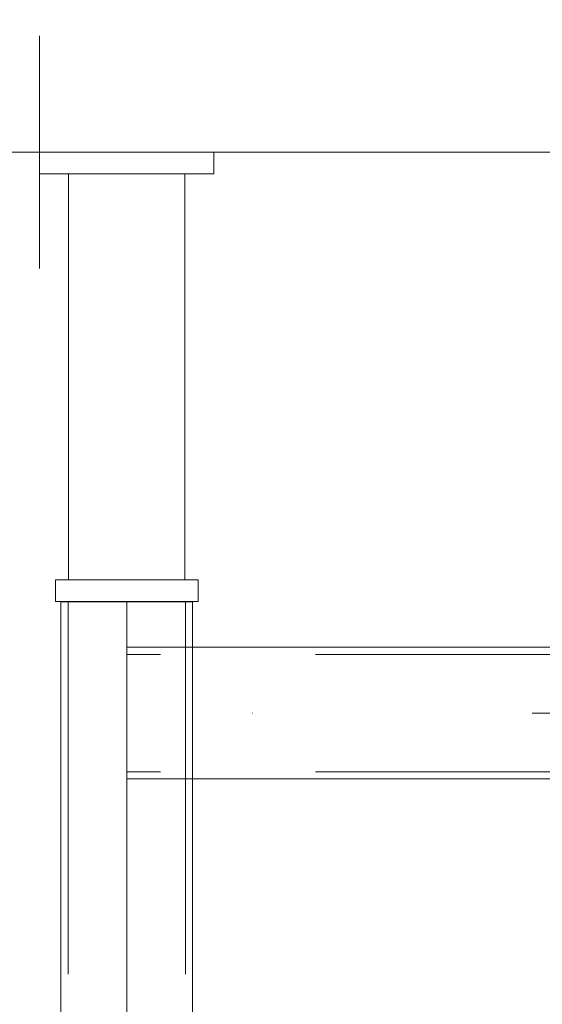
# Model space of a CAD drawing. Units: millimetres. Extents: x -11578 to -6042, y -5679 to 1021.
# Drawn here: x -9513 to -9345, y -3270 to -2953 of the extents above; entities that cross this region are included whole.
import ezdxf

# ---------------------------------------------------------------- set-up
doc = ezdxf.new("R2010")
doc.units = ezdxf.units.MM
doc.header["$MEASUREMENT"] = 0
for name, pattern in [('Krawędzie ukryte', [170, 120, -50]), ('Kropki i Kreski', [360, 180, -90, 0, -90]), ('Wipeout_Contour', [1000, 0, -1000])]:
    doc.linetypes.add(name, pattern=pattern)
doc.layers.add('STREFA', color=7, linetype='Continuous')
doc.layers.add('Wymiarowanie - Ogólne', color=7, linetype='Continuous')
for name, color, linetype, lineweight in [('STREFA_Nr_pióra__7', 7, 'Continuous', 13), ('Wymiarowanie - Ogólne_Nr_pióra__1', 7, 'Continuous', 13), ('ZESTAW_Nr_pióra__7_Nr_pióra__7', 7, 'Continuous', 13)]:
    doc.layers.add(name, color=color, linetype=linetype, lineweight=lineweight)
doc.styles.add('GENERATED_STYLE_1', font='arial.ttf')
doc.dimstyles.new('GENERATED_STYLE__1', dxfattribs={"dimtxt": 150, "dimasz": 137.681159, "dimexe": 0.18, "dimexo": 0, "dimgap": 0.09, "dimtad": 1, "dimdec": 0, "dimzin": 0, "dimdsep": 46, "dimtxsty": 'GENERATED_STYLE_1', "dimblk": 'ARROWHEAD_5', "dimblk1": 'ARROWHEAD_5', "dimblk2": 'ARROWHEAD_5', "dimcen": 0.09, "dimclrd": 7, "dimclre": 7, "dimclrt": 7, "dimadec": 0, "dimazin": 0, "dimtfac": 1, "dimtdec": 4, "dimtmove": 0, "dimatfit": 3, "dimfxl": 0, "dimtolj": 1, "dimtzin": 0, "dimarcsym": 0})
doc.dimstyles.new('GENERATED_STYLE__3', dxfattribs={"dimtxt": 150, "dimasz": 137.681159, "dimexe": 0.18, "dimexo": 10, "dimgap": 0.09, "dimtad": 1, "dimtih": 1, "dimtoh": 1, "dimdec": 0, "dimzin": 0, "dimdsep": 46, "dimtxsty": 'GENERATED_STYLE_1', "dimblk": 'ARROWHEAD_5', "dimblk1": 'ARROWHEAD_5', "dimblk2": 'ARROWHEAD_5', "dimcen": 0.09, "dimclrd": 7, "dimclre": 7, "dimclrt": 7, "dimadec": 0, "dimazin": 0, "dimtfac": 1, "dimtdec": 4, "dimtmove": 0, "dimatfit": 3, "dimfxl": 0, "dimtolj": 1, "dimtzin": 0, "dimarcsym": 0})
doc.dimstyles.new('GENERATED_STYLE__5', dxfattribs={"dimtxt": 150, "dimasz": 137.681159, "dimexe": 0.18, "dimexo": 40, "dimgap": 0.09, "dimtad": 1, "dimtih": 1, "dimtoh": 1, "dimdec": 0, "dimzin": 0, "dimdsep": 46, "dimtxsty": 'GENERATED_STYLE_1', "dimblk": 'ARROWHEAD_5', "dimblk1": 'ARROWHEAD_5', "dimblk2": 'ARROWHEAD_5', "dimcen": 0.09, "dimclrd": 7, "dimclre": 7, "dimclrt": 7, "dimadec": 0, "dimazin": 0, "dimtfac": 1, "dimtdec": 4, "dimtmove": 0, "dimatfit": 3, "dimfxl": 0, "dimtolj": 1, "dimtzin": 0, "dimarcsym": 0})

# ---------------------------------------------------------------- blocks, each defined once
blk = doc.blocks.new('*D153')
at = {"layer": 'STREFA', "linetype": 'Continuous', "lineweight": 0, "true_color": 0x000000}
for points in [[(-7708.36, -2995.43), (-7745.86, -3135.38), (-7670.86, -3135.38)], [(-7708.36, -4178.67), (-7670.86, -4038.72), (-7745.86, -4038.72)]]:
    blk.add_hatch(color=18, dxfattribs=at).paths.add_polyline_path(points)
at = {"layer": 'STREFA_Nr_pióra__7', "linetype": 'Continuous'}
for p, q in [((-7572.5, -2995.43), (-9480.43, -2995.43)), ((-7708.36, -2995.43), (-7745.86, -3135.38)), ((-7708.36, -2995.43), (-7670.86, -3135.38)), ((-7670.86, -3135.38), (-7745.86, -3135.38)), ((-7708.36, -4038.72), (-7708.36, -3135.38)), ((-7708.36, -4178.67), (-7745.86, -4038.72)), ((-7745.86, -4038.72), (-7670.86, -4038.72)), ((-7708.36, -4178.67), (-7670.86, -4038.72)), ((-7572.5, -4178.67), (-8357.54, -4178.67))]:
    blk.add_line(p, q, dxfattribs=at)
at = {"color": 254, "linetype": 'Wipeout_Contour', "lineweight": 0, "ltscale": 34404.39391}
blk.add_wipeout([(-7720.96, -3860.91), (-7720.96, -3313.19), (-7905.77, -3313.19), (-7905.77, -3860.91)], dxfattribs=at).dxf.layer = 'STREFA'
at = {"layer": 'STREFA_Nr_pióra__7', "insert": (-7738.36, -3843.51), "char_height": 150, "attachment_point": 7, "rotation": 90, "style": 'GENERATED_STYLE_1'}
blk.add_mtext('\\A1;{\\fArial|b0|i0|c238|p38;1\xa0183}', dxfattribs=at)
blk = doc.blocks.new('ARROWHEAD_5')
at = {"color": 0, "linetype": 'Continuous', "lineweight": 0}
blk.add_line((0, 0), (-1, 0), dxfattribs=at)
blk.add_solid([(-1, 0.2679), (0, 0), (-1, -0.2679), (-1, 0.2679)], dxfattribs=at)
blk = doc.blocks.new('*D154')
at = {"layer": 'Wymiarowanie - Ogólne', "linetype": 'Continuous', "lineweight": 0, "true_color": 0x000000}
for points in [[(-11243.93, -4945.65), (-11103.97, -4983.15), (-11103.97, -4908.15)], [(-6595.79, -4945.65), (-6735.74, -4908.15), (-6735.74, -4983.15)]]:
    blk.add_hatch(color=18, dxfattribs=at).paths.add_polyline_path(points)
at = {"layer": 'Wymiarowanie - Ogólne_Nr_pióra__1', "linetype": 'Continuous'}
for p, q in [((-6595.79, -5081.52), (-6595.79, -3157.64)), ((-11243.93, -5081.52), (-11243.93, -3983.55)), ((-11243.93, -4945.65), (-11103.97, -4908.15)), ((-11103.97, -4908.15), (-11103.97, -4983.15)), ((-6595.79, -4945.65), (-6735.74, -4908.15)), ((-6735.74, -4983.15), (-6735.74, -4908.15)), ((-11243.93, -4945.65), (-11103.97, -4983.15)), ((-11103.97, -4945.65), (-6735.74, -4945.65)), ((-6595.79, -4945.65), (-6735.74, -4983.15))]:
    blk.add_line(p, q, dxfattribs=at)
at = {"layer": 'Wymiarowanie - Ogólne_Nr_pióra__1', "insert": (-9147.51, -4915.65), "char_height": 150, "attachment_point": 7, "style": 'GENERATED_STYLE_1'}
blk.add_mtext('\\A1;{\\fArial|b0|i0|c238|p38;4650}', dxfattribs=at)
blk = doc.blocks.new('*D158')
at = {"layer": 'Wymiarowanie - Ogólne', "linetype": 'Continuous', "lineweight": 0, "true_color": 0x000000}
blk.add_hatch(color=18, dxfattribs=at).paths.add_polyline_path([(-10493.05, -1865.26), (-10429.28, -1995.36), (-10372.78, -1946.05)])
at = {"layer": 'Wymiarowanie - Ogólne_Nr_pióra__1', "linetype": 'Continuous'}
for p, q in [((-10493.05, -1865.26), (-10372.78, -1946.05)), ((-10493.05, -1865.26), (-10429.28, -1995.36)), ((-10372.78, -1946.05), (-10429.28, -1995.36)), ((-10401.03, -1970.7), (-10254.82, -2138.25)), ((-10254.82, -2138.25), (-9461.19, -2138.25)), ((-9506.79, -3032.93), (-9506.79, -2957.93)), ((-9544.29, -2995.43), (-9469.29, -2995.43))]:
    blk.add_line(p, q, dxfattribs=at)
at = {"layer": 'Wymiarowanie - Ogólne_Nr_pióra__1', "insert": (-10179.82, -2108.25), "char_height": 150, "attachment_point": 7, "style": 'GENERATED_STYLE_1'}
blk.add_mtext('\\A1;{\\fArial|b0|i0|c238|p38;R 1\xa0500}', dxfattribs=at)

msp = doc.modelspace()

# ---------------------------------------------------------------- linework, layer by layer
at = {"layer": 'ZESTAW_Nr_pióra__7_Nr_pióra__7', "linetype": 'Continuous'}
for p, q in [((-9499.87, -3140.27), (-9457.47, -3140.27)), ((-9499.87, -3399.81), (-9499.87, -3140.27)), ((-9457.47, -3140.27), (-9457.47, -3399.81)), ((-9478.67, -3197.37), (-9478.67, -3154.97)), ((-9478.67, -3154.97), (-8447.83, -3154.97)), ((-8447.83, -3197.37), (-9478.67, -3197.37))]:
    msp.add_line(p, q, dxfattribs=at)
at = {"layer": 'ZESTAW_Nr_pióra__7_Nr_pióra__7', "linetype": 'Krawędzie ukryte'}
for p, q in [((-9497.57, -3140.27), (-9497.57, -3399.81)), ((-9459.77, -3140.27), (-9459.77, -3399.81)), ((-8447.83, -3157.27), (-9478.67, -3157.27)), ((-8447.83, -3195.07), (-9478.67, -3195.07))]:
    msp.add_line(p, q, dxfattribs=at)
at = {"layer": 'ZESTAW_Nr_pióra__7_Nr_pióra__7', "linetype": 'Kropki i Kreski'}
for p, q in [((-9478.67, -3140.27), (-9478.67, -3399.81)), ((-8447.83, -3176.17), (-9478.67, -3176.17))]:
    msp.add_line(p, q, dxfattribs=at)
at = {"layer": 'ZESTAW_Nr_pióra__7_Nr_pióra__7', "linetype": 'Continuous', "flags": 128}
for points in [[(-9450.55, -2995.43), (-9450.6, -2995.43), (-9450.77, -2995.43), (-9451.05, -2995.43), (-9451.43, -2995.43), (-9451.92, -2995.43), (-9452.52, -2995.43), (-9453.22, -2995.43), (-9454.03, -2995.43), (-9454.93, -2995.43), (-9455.92, -2995.43), (-9457, -2995.43), (-9458.17, -2995.43), (-9459.42, -2995.43), (-9460.74, -2995.43), (-9462.14, -2995.43), (-9463.6, -2995.43), (-9465.12, -2995.43), (-9466.7, -2995.43), (-9468.32, -2995.43), (-9469.98, -2995.43), (-9471.67, -2995.43), (-9473.4, -2995.43), (-9475.14, -2995.43), (-9476.9, -2995.43), (-9478.67, -2995.43), (-9480.43, -2995.43), (-9482.19, -2995.43), (-9483.94, -2995.43), (-9485.66, -2995.43), (-9487.36, -2995.43), (-9489.02, -2995.43), (-9490.64, -2995.43), (-9492.21, -2995.43), (-9493.73, -2995.43), (-9495.2, -2995.43), (-9496.59, -2995.43), (-9497.92, -2995.43), (-9499.17, -2995.43), (-9500.33, -2995.43), (-9501.42, -2995.43), (-9502.41, -2995.43), (-9503.31, -2995.43), (-9504.11, -2995.43), (-9504.81, -2995.43), (-9505.41, -2995.43), (-9505.9, -2995.43), (-9506.29, -2995.43), (-9506.57, -2995.43), (-9506.73, -2995.43), (-9506.79, -2995.43)], [(-9506.79, -3002.46), (-9506.79, -2995.43)], [(-9450.55, -3002.46), (-9450.55, -2995.43)], [(-9450.55, -3002.46), (-9450.6, -3002.46), (-9450.77, -3002.46), (-9451.05, -3002.46), (-9451.43, -3002.46), (-9451.92, -3002.46), (-9452.52, -3002.46), (-9453.22, -3002.46), (-9454.03, -3002.46), (-9454.93, -3002.46), (-9455.92, -3002.46), (-9457, -3002.46), (-9458.17, -3002.46), (-9459.42, -3002.46), (-9460.74, -3002.46), (-9462.14, -3002.46), (-9463.6, -3002.46), (-9465.12, -3002.46), (-9466.7, -3002.46), (-9468.32, -3002.46), (-9469.98, -3002.46), (-9471.67, -3002.46), (-9473.4, -3002.46), (-9475.14, -3002.46), (-9476.9, -3002.46), (-9478.67, -3002.46), (-9480.43, -3002.46), (-9482.19, -3002.46), (-9483.94, -3002.46), (-9485.66, -3002.46), (-9487.36, -3002.46), (-9489.02, -3002.46), (-9490.64, -3002.46), (-9492.21, -3002.46), (-9493.73, -3002.46), (-9495.2, -3002.46), (-9496.59, -3002.46), (-9497.92, -3002.46), (-9499.17, -3002.46), (-9500.33, -3002.46), (-9501.42, -3002.46), (-9502.41, -3002.46), (-9503.31, -3002.46), (-9504.11, -3002.46), (-9504.81, -3002.46), (-9505.41, -3002.46), (-9505.9, -3002.46), (-9506.29, -3002.46), (-9506.57, -3002.46), (-9506.73, -3002.46), (-9506.79, -3002.46)], [(-9459.92, -3002.46), (-9459.96, -3002.46), (-9460.07, -3002.46), (-9460.26, -3002.46), (-9460.51, -3002.46), (-9460.84, -3002.46), (-9461.24, -3002.46), (-9461.71, -3002.46), (-9462.24, -3002.46), (-9462.84, -3002.46), (-9463.5, -3002.46), (-9464.23, -3002.46), (-9465, -3002.46), (-9465.84, -3002.46), (-9466.72, -3002.46), (-9467.65, -3002.46), (-9468.62, -3002.46), (-9469.64, -3002.46), (-9470.69, -3002.46), (-9471.77, -3002.46), (-9472.88, -3002.46), (-9474.01, -3002.46), (-9475.16, -3002.46), (-9476.32, -3002.46), (-9477.49, -3002.46), (-9478.67, -3002.46), (-9479.84, -3002.46), (-9481.02, -3002.46), (-9482.18, -3002.46), (-9483.33, -3002.46), (-9484.46, -3002.46), (-9485.57, -3002.46), (-9486.65, -3002.46), (-9487.7, -3002.46), (-9488.71, -3002.46), (-9489.69, -3002.46), (-9490.62, -3002.46), (-9491.5, -3002.46), (-9492.33, -3002.46), (-9493.11, -3002.46), (-9493.83, -3002.46), (-9494.49, -3002.46), (-9495.09, -3002.46), (-9495.63, -3002.46), (-9496.1, -3002.46), (-9496.49, -3002.46), (-9496.82, -3002.46), (-9497.08, -3002.46), (-9497.26, -3002.46), (-9497.37, -3002.46), (-9497.41, -3002.46)], [(-9497.41, -3133.21), (-9497.41, -3002.46)], [(-9459.92, -3133.21), (-9459.92, -3002.46)], [(-9455.67, -3133.21), (-9455.71, -3133.21), (-9455.85, -3133.21), (-9456.07, -3133.21), (-9456.39, -3133.21), (-9456.79, -3133.21), (-9457.28, -3133.21), (-9457.86, -3133.21), (-9458.51, -3133.21), (-9459.25, -3133.21), (-9460.06, -3133.21), (-9460.95, -3133.21), (-9461.9, -3133.21), (-9462.92, -3133.21), (-9464.01, -3133.21), (-9465.15, -3133.21), (-9466.34, -3133.21), (-9467.59, -3133.21), (-9468.87, -3133.21), (-9470.2, -3133.21), (-9471.56, -3133.21), (-9472.95, -3133.21), (-9474.36, -3133.21), (-9475.79, -3133.21), (-9477.22, -3133.21), (-9478.67, -3133.21), (-9480.11, -3133.21), (-9481.55, -3133.21), (-9482.98, -3133.21), (-9484.39, -3133.21), (-9485.78, -3133.21), (-9487.13, -3133.21), (-9488.46, -3133.21), (-9489.75, -3133.21), (-9490.99, -3133.21), (-9492.19, -3133.21), (-9493.33, -3133.21), (-9494.41, -3133.21), (-9495.43, -3133.21), (-9496.39, -3133.21), (-9497.28, -3133.21), (-9498.09, -3133.21), (-9498.82, -3133.21), (-9499.48, -3133.21), (-9500.05, -3133.21), (-9500.54, -3133.21), (-9500.95, -3133.21), (-9501.26, -3133.21), (-9501.49, -3133.21), (-9501.62, -3133.21), (-9501.67, -3133.21)], [(-9501.67, -3140.24), (-9501.67, -3133.21)], [(-9459.92, -3133.21), (-9459.96, -3133.21), (-9460.07, -3133.21), (-9460.26, -3133.21), (-9460.51, -3133.21), (-9460.84, -3133.21), (-9461.24, -3133.21), (-9461.71, -3133.21), (-9462.24, -3133.21), (-9462.84, -3133.21), (-9463.5, -3133.21), (-9464.23, -3133.21), (-9465, -3133.21), (-9465.84, -3133.21), (-9466.72, -3133.21), (-9467.65, -3133.21), (-9468.62, -3133.21), (-9469.64, -3133.21), (-9470.69, -3133.21), (-9471.77, -3133.21), (-9472.88, -3133.21), (-9474.01, -3133.21), (-9475.16, -3133.21), (-9476.32, -3133.21), (-9477.49, -3133.21), (-9478.67, -3133.21), (-9479.84, -3133.21), (-9481.02, -3133.21), (-9482.18, -3133.21), (-9483.33, -3133.21), (-9484.46, -3133.21), (-9485.57, -3133.21), (-9486.65, -3133.21), (-9487.7, -3133.21), (-9488.71, -3133.21), (-9489.69, -3133.21), (-9490.62, -3133.21), (-9491.5, -3133.21), (-9492.33, -3133.21), (-9493.11, -3133.21), (-9493.83, -3133.21), (-9494.49, -3133.21), (-9495.09, -3133.21), (-9495.63, -3133.21), (-9496.1, -3133.21), (-9496.49, -3133.21), (-9496.82, -3133.21), (-9497.08, -3133.21), (-9497.26, -3133.21), (-9497.37, -3133.21), (-9497.41, -3133.21)], [(-9455.67, -3140.24), (-9455.67, -3133.21)], [(-9455.67, -3140.24), (-9455.71, -3140.24), (-9455.85, -3140.24), (-9456.07, -3140.24), (-9456.39, -3140.24), (-9456.79, -3140.24), (-9457.28, -3140.24), (-9457.86, -3140.24), (-9458.51, -3140.24), (-9459.25, -3140.24), (-9460.06, -3140.24), (-9460.95, -3140.24), (-9461.9, -3140.24), (-9462.92, -3140.24), (-9464.01, -3140.24), (-9465.15, -3140.24), (-9466.34, -3140.24), (-9467.59, -3140.24), (-9468.87, -3140.24), (-9470.2, -3140.24), (-9471.56, -3140.24), (-9472.95, -3140.24), (-9474.36, -3140.24), (-9475.79, -3140.24), (-9477.22, -3140.24), (-9478.67, -3140.24), (-9480.11, -3140.24), (-9481.55, -3140.24), (-9482.98, -3140.24), (-9484.39, -3140.24), (-9485.78, -3140.24), (-9487.13, -3140.24), (-9488.46, -3140.24), (-9489.75, -3140.24), (-9490.99, -3140.24), (-9492.19, -3140.24), (-9493.33, -3140.24), (-9494.41, -3140.24), (-9495.43, -3140.24), (-9496.39, -3140.24), (-9497.28, -3140.24), (-9498.09, -3140.24), (-9498.82, -3140.24), (-9499.48, -3140.24), (-9500.05, -3140.24), (-9500.54, -3140.24), (-9500.95, -3140.24), (-9501.26, -3140.24), (-9501.49, -3140.24), (-9501.62, -3140.24), (-9501.67, -3140.24)]]:
    msp.add_lwpolyline(points, dxfattribs=at)

# ---------------------------------------------------------------- next in the draw order: dimensions: what is measured, and where the dimension line sits
at = {"layer": 'STREFA', "linetype": 'Continuous'}
dim = msp.add_linear_dim(base=(-7708.36, -2995.43), p1=(-8357.54, -4178.67), p2=(-9480.43, -2995.43), angle=90, dimstyle='GENERATED_STYLE__1', dxfattribs=at)
dim.commit()
dim.dimension.update_dxf_attribs({"geometry": '*D153', "text_midpoint": (-7813.36, -3587.05), "dimtype": 160, "text_rotation": 90})

# ---------------------------------------------------------------- next in the draw order: dimensions: what is measured, and where the dimension line sits
at = {"layer": 'Wymiarowanie - Ogólne', "linetype": 'Continuous'}
dim = msp.add_radius_dim(center=(-9506.79, -2995.43), mpoint=(-10493.05, -1865.26), dimstyle='GENERATED_STYLE__5', dxfattribs=at)
dim.commit()
dim.dimension.update_dxf_attribs({"geometry": '*D158', "text_midpoint": (-9820.51, -2033.25), "dimtype": 164})
dim = msp.add_linear_dim(base=(-6595.79, -4945.65), p1=(-11243.93, -3973.55), p2=(-6595.79, -3147.64), text='4650', dimstyle='GENERATED_STYLE__3', dxfattribs=at)
dim.commit()
dim.dimension.update_dxf_attribs({"geometry": '*D154', "text_midpoint": (-8919.86, -4840.65), "dimtype": 160})

doc.saveas('drawing.dxf')
